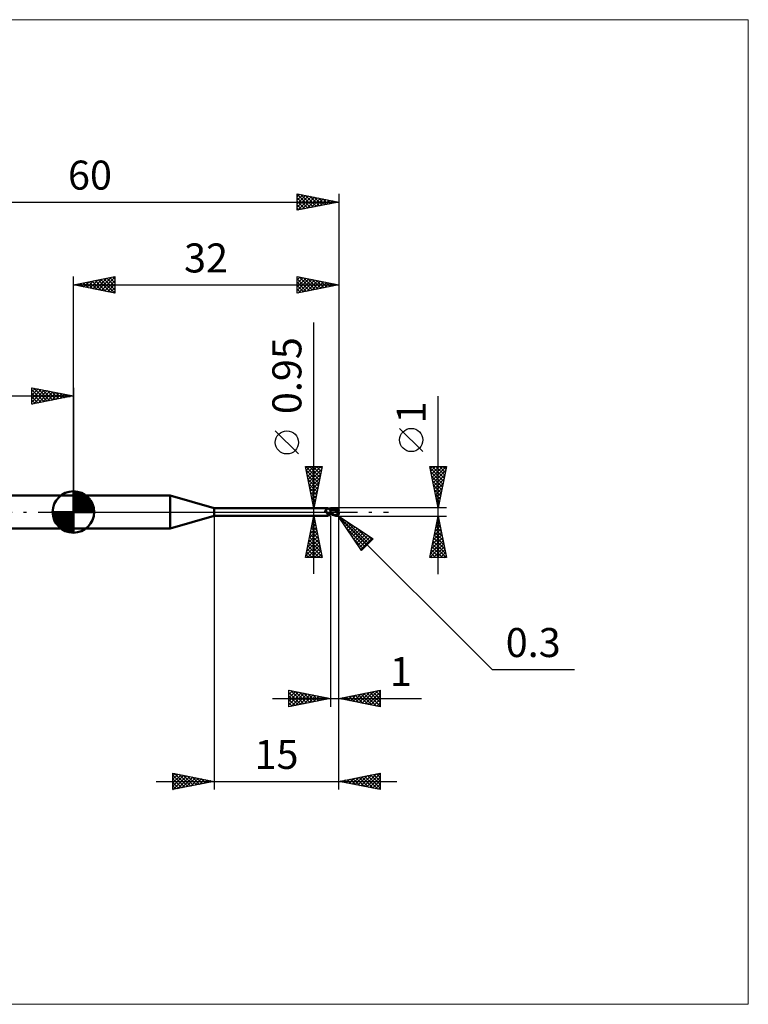
# Model space of a CAD drawing. Units: millimetres. Extents: x -66 to 81, y -59 to 59.
# Drawn here: x -6 to 81, y -59 to 59 of the extents above; entities that cross this region are included whole.
import ezdxf
from ezdxf.enums import TextEntityAlignment as Align

# ---------------------------------------------------------------- set-up
doc = ezdxf.new("R2010")
doc.units = ezdxf.units.MM
doc.header["$LTSCALE"] = 7
doc.linetypes.add('LONGDASH_DASH', pattern=[0.85, 0.4, -0.2, 0.05, -0.2])
for name, color, linetype in [('1', 4, 'CONTINUOUS'), ('2', 7, 'CONTINUOUS'), ('4', 2, 'LONGDASH_DASH'), ('CUT', 1, 'CONTINUOUS'), ('INFTOTAL', 9, 'CONTINUOUS'), ('NOCUT', 7, 'CONTINUOUS'), ('SK1', 4, 'CONTINUOUS'), ('SK2', 7, 'CONTINUOUS'), ('SK4', 2, 'LONGDASH_DASH')]:
    doc.layers.add(name, color=color, linetype=linetype)
doc.styles.get("Standard").update_dxf_attribs({"font": 'Monospac821 BT'})

msp = doc.modelspace()

# ---------------------------------------------------------------- linework, layer by layer
at = {"layer": '1', "color": 4, "linetype": 'CONTINUOUS', "lineweight": 50}
for p, q in [((0, 2), (11.68, 2)), ((0, -2), (0, 2)), ((17, 0.47), (11.68, 2)), ((11.68, -2), (11.68, 2)), ((17, 0.47), (30.67, 0.47)), ((17, -0.47), (17, 0.47)), ((30.35, 0.17), (30.36, 0.17)), ((30.35, 0.16), (30.35, 0.17)), ((30.35, 0.16), (30.35, 0.16)), ((30.35, 0.16), (30.35, 0.16)), ((30.35, 0.15), (30.35, 0.16)), ((30.35, 0.15), (30.35, 0.15)), ((30.35, 0.15), (30.35, 0.15)), ((30.35, 0.14), (30.35, 0.15)), ((30.35, 0.13), (30.35, 0.14)), ((30.35, 0.14), (30.35, 0.14)), ((30.35, 0.13), (30.35, 0.13)), ((30.35, 0.13), (30.35, 0.13)), ((30.35, 0.12), (30.35, 0.13)), ((30.35, 0.12), (30.35, 0.12)), ((30.35, 0.11), (30.35, 0.12)), ((30.35, 0.11), (30.35, 0.11)), ((30.35, 0.1), (30.35, 0.11)), ((30.36, 0.1), (30.35, 0.1)), ((30.36, 0.18), (30.37, 0.18)), ((30.36, 0.18), (30.36, 0.18)), ((30.36, 0.17), (30.36, 0.18)), ((30.36, 0.17), (30.36, 0.17)), ((30.36, 0.09), (30.36, 0.1)), ((30.36, 0.09), (30.36, 0.09)), ((30.37, 0.08), (30.36, 0.09)), ((30.37, 0.18), (30.38, 0.19)), ((30.37, 0.18), (30.37, 0.18)), ((30.37, 0.18), (30.37, 0.18)), ((30.37, 0.07), (30.37, 0.08)), ((30.38, 0.06), (30.37, 0.07)), ((30.38, 0.19), (30.39, 0.19)), ((30.38, 0.19), (30.38, 0.19)), ((30.39, 0.05), (30.38, 0.06)), ((30.39, 0.19), (30.41, 0.2)), ((30.39, 0.05), (30.39, 0.05)), ((30.4, 0.04), (30.39, 0.05)), ((30.41, 0.03), (30.4, 0.04)), ((30.41, 0.2), (30.43, 0.21)), ((30.42, 0.02), (30.41, 0.03)), ((30.42, 0.02), (30.42, 0.02)), ((30.42, 0.01), (30.42, 0.02)), ((30.42, 0.01), (30.42, 0.02)), ((30.42, 0.01), (30.42, 0.01)), ((30.43, 0.01), (30.42, 0.01)), ((30.43, 0), (30.42, 0.01)), ((30.43, 0.21), (30.45, 0.22)), ((30.43, 0.01), (30.43, 0.01)), ((30.43, 0), (30.43, 0.01)), ((30.43, 0), (30.43, 0)), ((30.44, 0), (30.43, 0)), ((30.46, -0.02), (30.43, 0)), ((30.45, 0.22), (30.47, 0.23)), ((30.47, 0.23), (30.49, 0.24)), ((30.49, 0.24), (30.51, 0.25)), ((30.51, 0.25), (30.52, 0.26)), ((30.52, 0.26), (30.54, 0.28)), ((30.54, 0.28), (30.56, 0.29)), ((30.56, 0.29), (30.57, 0.3)), ((30.57, 0.3), (30.59, 0.32)), ((30.59, 0.32), (30.6, 0.33)), ((30.6, 0.33), (30.62, 0.35)), ((30.62, 0.35), (30.63, 0.36)), ((30.63, 0.36), (30.64, 0.37)), ((30.64, 0.37), (30.65, 0.39)), ((30.65, 0.39), (30.66, 0.4)), ((30.66, 0.41), (30.67, 0.42)), ((30.66, 0.4), (30.66, 0.41)), ((30.68, 0.47), (30.67, 0.47)), ((30.67, 0.47), (30.67, 0.47)), ((30.67, 0.42), (30.68, 0.43)), ((30.68, 0.46), (30.68, 0.47)), ((30.68, 0.47), (30.68, 0.47)), ((30.7, 0.45), (30.68, 0.47)), ((30.68, 0.47), (30.68, 0.47)), ((30.68, 0.47), (30.68, 0.47)), ((30.68, 0.47), (30.68, 0.47)), ((30.68, 0.47), (30.68, 0.47)), ((30.68, 0.45), (30.68, 0.46)), ((30.68, 0.46), (30.68, 0.46)), ((30.68, 0.44), (30.68, 0.45)), ((30.68, 0.43), (30.68, 0.44)), ((30.72, 0.43), (30.7, 0.45)), ((30.74, 0.41), (30.72, 0.43)), ((30.76, 0.39), (30.74, 0.41)), ((30.78, 0.37), (30.76, 0.39)), ((30.78, 0.37), (30.78, 0.37)), ((30.81, 0.35), (30.78, 0.37)), ((30.83, 0.34), (30.81, 0.35)), ((30.86, 0.32), (30.83, 0.34)), ((30.89, 0.31), (30.86, 0.32)), ((30.91, 0.29), (30.89, 0.31)), ((30.94, 0.28), (30.91, 0.29)), ((30.97, 0.28), (30.94, 0.28)), ((31, 0.27), (30.97, 0.28)), ((31, -0.27), (31, 0.27)), ((31, 0.26), (31, 0.26)), ((31, 0.26), (31, 0.26)), ((31, 0.26), (31, 0.26)), ((31, 0.26), (31, 0.26)), ((31.01, 0.26), (31, 0.26)), ((31.01, 0.26), (31, 0.26)), ((31, 0.26), (31, 0.26)), ((31, 0.26), (31, 0.26)), ((31, 0.26), (31, 0.26)), ((31, 0.26), (31, 0.26)), ((31, 0.21), (31.01, 0.22)), ((31, 0.21), (31.01, 0.22)), ((31, 0.19), (31, 0.21)), ((31, 0.19), (31, 0.21)), ((31, 0.17), (31, 0.19)), ((31, 0.17), (31, 0.19)), ((31, 0.16), (31, 0.17)), ((31, 0.16), (31, 0.17)), ((31, 0.14), (31, 0.16)), ((31, 0.14), (31, 0.16)), ((31, 0.12), (31, 0.14)), ((31, 0.12), (31, 0.14)), ((31, 0.1), (31, 0.12)), ((31, 0.1), (31, 0.12)), ((31, 0.07), (31, 0.1)), ((31, 0.07), (31, 0.1)), ((31, 0.05), (31, 0.07)), ((31, 0.05), (31, 0.07)), ((31, 0.03), (31, 0.05)), ((31, 0.03), (31, 0.05)), ((31, 0), (31, 0.03)), ((31, 0), (31, 0.03)), ((31, -0.01), (31, 0)), ((31, -0.01), (31, 0)), ((31.01, 0.26), (31.01, 0.26)), ((31.02, 0.26), (31.01, 0.26)), ((31.02, 0.26), (31.01, 0.26)), ((31.01, 0.26), (31.01, 0.26)), ((31.01, 0.26), (31.01, 0.26)), ((31.01, 0.26), (31.01, 0.26)), ((31.01, 0.26), (31.01, 0.26)), ((31.01, 0.26), (31.01, 0.26)), ((31.01, 0.25), (31.01, 0.26)), ((31.01, 0.25), (31.01, 0.26)), ((31.01, 0.26), (31.01, 0.26)), ((31.01, 0.26), (31.01, 0.26)), ((31.01, 0.26), (31.01, 0.26)), ((31.01, 0.26), (31.01, 0.26)), ((31.01, 0.26), (31.01, 0.26)), ((31.01, 0.26), (31.01, 0.26)), ((31.01, 0.25), (31.01, 0.25)), ((31.01, 0.25), (31.01, 0.25)), ((31.01, 0.24), (31.01, 0.25)), ((31.01, 0.24), (31.01, 0.25)), ((31.01, 0.23), (31.01, 0.24)), ((31.01, 0.23), (31.01, 0.24)), ((31.01, 0.22), (31.01, 0.23)), ((31.01, 0.22), (31.01, 0.23)), ((31.03, 0.26), (31.02, 0.26)), ((31.08, 0.26), (31.02, 0.26)), ((31.03, 0.26), (31.03, 0.26)), ((31.04, 0.26), (31.03, 0.26)), ((31.05, 0.26), (31.04, 0.26)), ((31.06, 0.26), (31.05, 0.26)), ((31.2, 0.25), (31.06, 0.26)), ((31.14, 0.26), (31.08, 0.26)), ((31.12, 0.26), (31.19, 0.3)), ((31.16, 0.26), (31.14, 0.26)), ((31.22, 0.26), (31.16, 0.26)), ((31.19, 0.3), (31.27, 0.33)), ((31.35, 0.23), (31.2, 0.25)), ((31.28, 0.26), (31.22, 0.26)), ((31.24, 0.26), (31.32, 0.29)), ((31.27, 0.33), (31.34, 0.36)), ((31.29, 0.26), (31.28, 0.26)), ((31.36, 0.26), (31.29, 0.26)), ((31.32, 0.29), (31.4, 0.32)), ((31.34, 0.36), (31.41, 0.39)), ((31.47, 0.21), (31.35, 0.23)), ((31.42, 0.26), (31.36, 0.26)), ((31.4, 0.32), (31.48, 0.34)), ((31.41, 0.39), (31.48, 0.41)), ((31.48, 0.26), (31.42, 0.26)), ((31.59, 0.18), (31.47, 0.21)), ((31.48, 0.41), (31.55, 0.44)), ((31.48, 0.34), (31.55, 0.36)), ((31.54, 0.26), (31.48, 0.26)), ((31.61, 0.26), (31.54, 0.26)), ((31.55, 0.44), (31.62, 0.45)), ((31.55, 0.36), (31.63, 0.38)), ((31.75, 0.14), (31.59, 0.18)), ((31.67, 0.25), (31.61, 0.26)), ((31.62, 0.45), (31.7, 0.47)), ((31.63, 0.38), (31.71, 0.39)), ((31.73, 0.25), (31.67, 0.25)), ((31.7, 0.47), (31.73, 0.48)), ((31.71, 0.39), (31.79, 0.4)), ((31.73, 0.48), (31.75, 0.48)), ((31.79, 0.24), (31.73, 0.25)), ((31.78, 0.47), (31.75, 0.48)), ((31.94, 0.1), (31.75, 0.14)), ((31.78, 0.43), (31.77, 0.44)), ((31.89, 0.21), (31.77, 0.44)), ((31.77, 0.44), (31.79, 0.44)), ((31.81, 0.47), (31.78, 0.47)), ((31.78, 0.43), (31.78, 0.43)), ((31.78, 0.42), (31.78, 0.43)), ((31.78, 0.42), (31.78, 0.42)), ((31.79, 0.41), (31.78, 0.42)), ((31.78, 0.22), (31.79, 0.23)), ((31.78, 0.22), (31.78, 0.22)), ((31.78, 0.21), (31.78, 0.22)), ((31.81, 0.21), (31.78, 0.21)), ((31.78, 0.21), (31.78, 0.21)), ((31.79, 0.44), (31.81, 0.44)), ((31.79, 0.41), (31.79, 0.41)), ((31.79, 0.4), (31.79, 0.41)), ((31.79, 0.39), (31.79, 0.4)), ((31.8, 0.38), (31.79, 0.39)), ((31.79, 0.24), (31.79, 0.24)), ((31.79, 0.24), (31.79, 0.24)), ((31.79, 0.24), (31.79, 0.24)), ((31.79, 0.24), (31.79, 0.24)), ((31.79, 0.24), (31.79, 0.24)), ((31.79, 0.24), (31.79, 0.24)), ((31.79, 0.24), (31.8, 0.24)), ((31.79, 0.23), (31.79, 0.24)), ((31.79, 0.23), (31.79, 0.23)), ((31.79, 0.23), (31.79, 0.23)), ((31.8, 0.37), (31.8, 0.38)), ((31.8, 0.36), (31.8, 0.37)), ((31.81, 0.35), (31.8, 0.36)), ((31.8, 0.24), (31.8, 0.24)), ((31.8, 0.24), (31.81, 0.24)), ((31.83, 0.46), (31.81, 0.47)), ((31.81, 0.44), (31.82, 0.44)), ((31.81, 0.34), (31.81, 0.35)), ((31.81, 0.33), (31.81, 0.34)), ((31.82, 0.32), (31.81, 0.33)), ((31.81, 0.24), (31.81, 0.25)), ((31.81, 0.25), (31.82, 0.25)), ((31.81, 0.24), (31.81, 0.24)), ((31.83, 0.21), (31.81, 0.21)), ((31.84, 0.44), (31.82, 0.44)), ((31.82, 0.31), (31.82, 0.32)), ((31.82, 0.32), (31.82, 0.32)), ((31.82, 0.3), (31.82, 0.31)), ((31.82, 0.29), (31.82, 0.3)), ((31.82, 0.28), (31.82, 0.29)), ((31.82, 0.29), (31.82, 0.29)), ((31.82, 0.27), (31.82, 0.28)), ((31.82, 0.26), (31.82, 0.27)), ((31.82, 0.27), (31.82, 0.27)), ((31.82, 0.25), (31.82, 0.26)), ((31.82, 0.26), (31.82, 0.26)), ((31.86, 0.45), (31.83, 0.46)), ((31.86, 0.21), (31.83, 0.21)), ((31.85, 0.44), (31.84, 0.44)), ((31.87, 0.44), (31.85, 0.44)), ((31.88, 0.44), (31.86, 0.45)), ((31.89, 0.21), (31.86, 0.21)), ((31.88, 0.44), (31.87, 0.44)), ((31.89, 0.43), (31.88, 0.44)), ((31.9, 0.42), (31.89, 0.43)), ((31.91, 0.21), (31.89, 0.21)), ((31.91, 0.41), (31.9, 0.42)), ((31.92, 0.4), (31.91, 0.41)), ((31.94, 0.21), (31.91, 0.21)), ((31.93, 0.39), (31.92, 0.4)), ((31.94, 0.38), (31.93, 0.39)), ((31.93, 0.05), (31.94, 0.06)), ((31.93, 0.03), (31.93, 0.05)), ((31.93, 0.01), (31.93, 0.03)), ((31.93, -0.01), (31.93, 0.01)), ((31.95, 0.37), (31.94, 0.38)), ((31.97, 0.21), (31.94, 0.21)), ((31.94, 0.11), (31.95, 0.12)), ((31.94, 0.1), (31.94, 0.11)), ((31.94, 0.08), (31.94, 0.1)), ((31.94, 0.06), (31.94, 0.08)), ((31.96, 0.35), (31.95, 0.37)), ((31.95, 0.15), (31.96, 0.16)), ((31.95, 0.14), (31.95, 0.15)), ((31.95, 0.13), (31.95, 0.14)), ((31.95, 0.12), (31.95, 0.13)), ((31.96, 0.34), (31.96, 0.35)), ((31.97, 0.33), (31.96, 0.34)), ((31.96, 0.19), (31.97, 0.2)), ((31.96, 0.18), (31.96, 0.19)), ((31.96, 0.17), (31.96, 0.18)), ((31.96, 0.16), (31.96, 0.17)), ((31.98, 0.32), (31.97, 0.33)), ((31.99, 0.14), (31.97, 0.21)), ((31.97, 0.2), (31.97, 0.21)), ((31.98, 0.3), (31.98, 0.32)), ((31.99, 0.29), (31.98, 0.3)), ((31.99, 0.27), (31.99, 0.29)), ((31.99, 0.26), (31.99, 0.27)), ((32, 0.25), (31.99, 0.26)), ((32, 0.23), (32, 0.25)), ((32, 0.22), (32, 0.23)), ((32, 0.2), (32, 0.22)), ((32, 0.18), (32, 0.2)), ((32, 0.17), (32, 0.18)), ((11.68, -2), (17, -0.47)), ((17, -0.47), (30.67, -0.47)), ((30.44, -0.01), (30.44, 0)), ((30.45, -0.01), (30.44, -0.01)), ((30.48, -0.04), (30.46, -0.02)), ((30.51, -0.06), (30.48, -0.04)), ((30.53, -0.08), (30.51, -0.06)), ((30.56, -0.1), (30.53, -0.08)), ((30.58, -0.11), (30.56, -0.1)), ((30.61, -0.13), (30.58, -0.11)), ((30.58, -0.41), (30.59, -0.4)), ((30.58, -0.41), (30.58, -0.41)), ((30.58, -0.42), (30.58, -0.41)), ((30.58, -0.43), (30.58, -0.42)), ((30.58, -0.42), (30.58, -0.42)), ((30.58, -0.43), (30.58, -0.43)), ((30.58, -0.44), (30.58, -0.43)), ((30.59, -0.44), (30.58, -0.44)), ((30.59, -0.4), (30.6, -0.39)), ((30.59, -0.4), (30.59, -0.4)), ((30.59, -0.45), (30.59, -0.44)), ((30.6, -0.45), (30.59, -0.45)), ((30.6, -0.38), (30.61, -0.38)), ((30.6, -0.39), (30.6, -0.38)), ((30.6, -0.45), (30.6, -0.45)), ((30.61, -0.46), (30.6, -0.45)), ((30.64, -0.14), (30.61, -0.13)), ((30.61, -0.37), (30.62, -0.36)), ((30.61, -0.38), (30.61, -0.37)), ((30.62, -0.46), (30.61, -0.46)), ((30.62, -0.36), (30.63, -0.36)), ((30.63, -0.46), (30.62, -0.46)), ((30.63, -0.36), (30.64, -0.35)), ((30.64, -0.46), (30.63, -0.46)), ((30.67, -0.15), (30.64, -0.14)), ((30.64, -0.35), (30.65, -0.34)), ((30.65, -0.47), (30.64, -0.46)), ((30.65, -0.34), (30.66, -0.33)), ((30.65, -0.34), (30.65, -0.34)), ((30.65, -0.47), (30.65, -0.47)), ((30.66, -0.47), (30.65, -0.47)), ((30.66, -0.33), (30.68, -0.32)), ((30.66, -0.47), (30.66, -0.47)), ((30.67, -0.47), (30.66, -0.47)), ((30.7, -0.17), (30.67, -0.15)), ((30.67, -0.47), (30.67, -0.47)), ((30.67, -0.47), (30.67, -0.47)), ((30.67, -0.47), (30.68, -0.47)), ((30.68, -0.32), (30.69, -0.32)), ((30.68, -0.47), (30.7, -0.45)), ((30.68, -0.47), (30.68, -0.47)), ((30.68, -0.47), (30.68, -0.47)), ((30.68, -0.47), (30.68, -0.47)), ((30.68, -0.47), (30.68, -0.47)), ((30.69, -0.16), (30.69, -0.16)), ((30.7, -0.16), (30.69, -0.16)), ((30.69, -0.32), (30.7, -0.31)), ((30.7, -0.16), (30.7, -0.16)), ((30.7, -0.16), (30.7, -0.16)), ((30.7, -0.17), (30.7, -0.16)), ((30.7, -0.17), (30.7, -0.17)), ((30.7, -0.17), (30.7, -0.17)), ((30.71, -0.17), (30.7, -0.17)), ((30.7, -0.31), (30.71, -0.3)), ((30.7, -0.45), (30.72, -0.43)), ((30.71, -0.17), (30.71, -0.17)), ((30.71, -0.17), (30.71, -0.17)), ((30.71, -0.17), (30.71, -0.17)), ((30.71, -0.17), (30.71, -0.17)), ((30.73, -0.17), (30.71, -0.17)), ((30.71, -0.3), (30.72, -0.29)), ((30.72, -0.29), (30.73, -0.29)), ((30.72, -0.43), (30.74, -0.41)), ((30.74, -0.18), (30.73, -0.17)), ((30.73, -0.29), (30.75, -0.28)), ((30.75, -0.18), (30.74, -0.18)), ((30.74, -0.41), (30.76, -0.39)), ((30.76, -0.18), (30.75, -0.18)), ((30.75, -0.28), (30.76, -0.27)), ((30.78, -0.18), (30.76, -0.18)), ((30.76, -0.27), (30.77, -0.27)), ((30.76, -0.39), (30.78, -0.37)), ((30.77, -0.27), (30.79, -0.26)), ((30.79, -0.18), (30.78, -0.18)), ((30.78, -0.37), (30.81, -0.35)), ((30.78, -0.37), (30.78, -0.37)), ((30.8, -0.18), (30.79, -0.18)), ((30.79, -0.26), (30.8, -0.25)), ((30.8, -0.18), (30.82, -0.18)), ((30.8, -0.25), (30.83, -0.24)), ((30.81, -0.35), (30.83, -0.34)), ((30.82, -0.18), (30.83, -0.18)), ((30.83, -0.18), (30.84, -0.18)), ((30.83, -0.24), (30.86, -0.23)), ((30.83, -0.34), (30.86, -0.32)), ((30.84, -0.18), (30.85, -0.18)), ((30.85, -0.18), (30.86, -0.17)), ((30.86, -0.17), (30.88, -0.17)), ((30.86, -0.23), (30.88, -0.22)), ((30.86, -0.32), (30.89, -0.31)), ((30.88, -0.17), (30.89, -0.17)), ((30.88, -0.22), (30.91, -0.21)), ((30.89, -0.17), (30.9, -0.17)), ((30.89, -0.31), (30.91, -0.29)), ((30.9, -0.17), (30.91, -0.16)), ((30.91, -0.16), (30.92, -0.15)), ((30.91, -0.16), (30.91, -0.16)), ((30.91, -0.21), (30.94, -0.21)), ((30.91, -0.29), (30.94, -0.28)), ((30.92, -0.15), (30.93, -0.15)), ((30.93, -0.15), (30.94, -0.14)), ((30.94, -0.14), (30.95, -0.13)), ((30.94, -0.14), (30.94, -0.14)), ((30.94, -0.21), (30.97, -0.2)), ((30.94, -0.28), (30.97, -0.28)), ((30.95, -0.13), (30.96, -0.12)), ((30.95, -0.13), (30.95, -0.13)), ((30.96, -0.12), (30.97, -0.11)), ((30.97, -0.1), (30.98, -0.09)), ((30.97, -0.11), (30.97, -0.1)), ((30.97, -0.2), (31, -0.19)), ((30.97, -0.28), (31, -0.27)), ((30.98, -0.09), (30.99, -0.08)), ((30.99, -0.06), (31, -0.05)), ((30.99, -0.08), (30.99, -0.06)), ((31, -0.03), (31, -0.01)), ((31, -0.03), (31, -0.01)), ((31, -0.04), (31, -0.03)), ((31, -0.04), (31, -0.03)), ((31, -0.05), (31, -0.04)), ((31, -0.05), (31, -0.04)), ((31, -0.07), (31, -0.05)), ((31, -0.07), (31, -0.05)), ((31, -0.08), (31, -0.07)), ((31, -0.08), (31, -0.07)), ((31, -0.1), (31, -0.08)), ((31, -0.1), (31, -0.08)), ((31.17, -0.2), (31, -0.11)), ((31.06, -0.24), (31, -0.2)), ((31, -0.23), (31, -0.23)), ((31, -0.23), (31, -0.23)), ((31, -0.23), (31, -0.23)), ((31.01, -0.24), (31, -0.23)), ((31, -0.23), (31, -0.23)), ((31, -0.26), (31, -0.26)), ((31, -0.26), (31, -0.26)), ((31, -0.26), (31, -0.26)), ((31, -0.26), (31, -0.26)), ((31, -0.26), (31.01, -0.26)), ((31.01, -0.22), (31.01, -0.21)), ((31.01, -0.22), (31.01, -0.21)), ((31.01, -0.21), (31.01, -0.21)), ((31.01, -0.21), (31.01, -0.21)), ((31.01, -0.23), (31.01, -0.22)), ((31.01, -0.23), (31.01, -0.22)), ((31.01, -0.22), (31.01, -0.22)), ((31.01, -0.22), (31.01, -0.22)), ((31.01, -0.24), (31.01, -0.23)), ((31.01, -0.24), (31.01, -0.23)), ((31.01, -0.23), (31.01, -0.23)), ((31.01, -0.23), (31.01, -0.23)), ((31.01, -0.24), (31.01, -0.24)), ((31.02, -0.24), (31.01, -0.24)), ((31.01, -0.25), (31.01, -0.24)), ((31.01, -0.25), (31.01, -0.24)), ((31.01, -0.24), (31.01, -0.24)), ((31.01, -0.24), (31.01, -0.24)), ((31.01, -0.26), (31.01, -0.25)), ((31.01, -0.26), (31.01, -0.25)), ((31.01, -0.25), (31.01, -0.25)), ((31.01, -0.25), (31.01, -0.25)), ((31.01, -0.26), (31.01, -0.26)), ((31.01, -0.26), (31.01, -0.26)), ((31.01, -0.26), (31.02, -0.26)), ((31.01, -0.26), (31.01, -0.26)), ((31.01, -0.26), (31.01, -0.26)), ((31.01, -0.26), (31.01, -0.26)), ((31.01, -0.26), (31.01, -0.26)), ((31.01, -0.26), (31.01, -0.26)), ((31.01, -0.26), (31.01, -0.26)), ((31.01, -0.26), (31.01, -0.26)), ((31.01, -0.26), (31.01, -0.26)), ((31.03, -0.24), (31.02, -0.24)), ((31.02, -0.26), (31.03, -0.26)), ((31.04, -0.24), (31.03, -0.24)), ((31.03, -0.26), (31.06, -0.26)), ((31.05, -0.24), (31.04, -0.24)), ((31.07, -0.24), (31.05, -0.24)), ((31.13, -0.27), (31.06, -0.24)), ((31.06, -0.26), (31.09, -0.26)), ((31.08, -0.24), (31.07, -0.24)), ((31.09, -0.26), (31.12, -0.26)), ((31.19, -0.3), (31.13, -0.27)), ((31.33, -0.28), (31.17, -0.2)), ((31.26, -0.33), (31.19, -0.3)), ((31.32, -0.35), (31.26, -0.33)), ((31.38, -0.38), (31.32, -0.35)), ((31.45, -0.34), (31.33, -0.28)), ((31.44, -0.4), (31.38, -0.38)), ((31.51, -0.42), (31.44, -0.4)), ((31.53, -0.37), (31.45, -0.34)), ((31.57, -0.44), (31.51, -0.42)), ((31.59, -0.39), (31.53, -0.37)), ((31.63, -0.46), (31.57, -0.44)), ((31.64, -0.41), (31.59, -0.39)), ((31.7, -0.47), (31.63, -0.46)), ((31.7, -0.43), (31.64, -0.41)), ((31.71, -0.43), (31.7, -0.43)), ((31.7, -0.47), (31.7, -0.43)), ((31.72, -0.47), (31.7, -0.47)), ((31.72, -0.43), (31.71, -0.43)), ((31.73, -0.43), (31.72, -0.43)), ((31.73, -0.48), (31.72, -0.47)), ((31.74, -0.43), (31.73, -0.43)), ((31.75, -0.48), (31.73, -0.48)), ((31.74, -0.43), (31.75, -0.43)), ((31.75, -0.43), (31.76, -0.43)), ((31.75, -0.48), (31.77, -0.48)), ((31.76, -0.43), (31.77, -0.43)), ((31.77, -0.43), (31.78, -0.43)), ((31.77, -0.48), (31.79, -0.47)), ((31.78, -0.43), (31.79, -0.42)), ((31.79, -0.42), (31.8, -0.42)), ((31.79, -0.47), (31.8, -0.47)), ((31.8, -0.42), (31.81, -0.41)), ((31.8, -0.47), (31.82, -0.47)), ((31.81, -0.41), (31.82, -0.41)), ((31.82, -0.41), (31.83, -0.4)), ((31.82, -0.47), (31.83, -0.46)), ((31.83, -0.4), (31.84, -0.4)), ((31.83, -0.46), (31.85, -0.45)), ((31.84, -0.39), (31.85, -0.38)), ((31.84, -0.4), (31.84, -0.39)), ((31.85, -0.38), (31.86, -0.37)), ((31.85, -0.45), (31.87, -0.45)), ((31.86, -0.37), (31.87, -0.37)), ((31.87, -0.36), (31.88, -0.35)), ((31.87, -0.37), (31.87, -0.36)), ((31.87, -0.45), (31.88, -0.44)), ((31.88, -0.35), (31.89, -0.34)), ((31.88, -0.44), (31.89, -0.43)), ((31.89, -0.34), (31.9, -0.33)), ((31.89, -0.43), (31.9, -0.42)), ((31.9, -0.31), (31.91, -0.3)), ((31.9, -0.33), (31.9, -0.31)), ((31.9, -0.42), (31.91, -0.41)), ((31.91, -0.3), (31.92, -0.29)), ((31.91, -0.41), (31.92, -0.4)), ((31.92, -0.03), (31.93, -0.01)), ((31.92, -0.05), (31.92, -0.03)), ((31.92, -0.07), (31.92, -0.05)), ((31.92, -0.09), (31.92, -0.07)), ((31.92, -0.11), (31.92, -0.09)), ((31.92, -0.13), (31.92, -0.11)), ((31.92, -0.15), (31.92, -0.13)), ((31.92, -0.17), (31.92, -0.15)), ((31.92, -0.19), (31.92, -0.17)), ((31.92, -0.21), (31.92, -0.19)), ((31.92, -0.23), (31.92, -0.21)), ((31.92, -0.25), (31.92, -0.23)), ((31.93, -0.27), (31.92, -0.25)), ((31.92, -0.28), (31.93, -0.27)), ((31.92, -0.29), (31.92, -0.28)), ((31.92, -0.4), (31.93, -0.39)), ((31.93, -0.27), (31.93, -0.27)), ((31.93, -0.27), (31.93, -0.27)), ((31.93, -0.28), (31.93, -0.27)), ((31.94, -0.28), (31.93, -0.28)), ((31.93, -0.39), (31.94, -0.38)), ((31.94, -0.28), (31.94, -0.28)), ((31.94, -0.28), (31.94, -0.28)), ((31.94, -0.29), (31.94, -0.28)), ((31.94, -0.29), (31.94, -0.29)), ((31.95, -0.29), (31.94, -0.29)), ((31.94, -0.38), (31.95, -0.36)), ((31.95, -0.29), (31.95, -0.29)), ((31.95, -0.29), (31.95, -0.29)), ((31.95, -0.29), (31.95, -0.29)), ((31.96, -0.29), (31.95, -0.29)), ((31.95, -0.36), (31.96, -0.35)), ((31.96, -0.29), (31.96, -0.29)), ((31.96, -0.29), (31.96, -0.29)), ((31.96, -0.29), (31.96, -0.29)), ((31.96, -0.29), (31.97, -0.29)), ((31.96, -0.35), (31.97, -0.34)), ((31.97, -0.29), (31.98, -0.28)), ((31.97, -0.29), (31.97, -0.29)), ((31.97, -0.29), (31.97, -0.29)), ((31.97, -0.29), (31.97, -0.29)), ((31.97, -0.29), (31.97, -0.29)), ((31.97, -0.32), (31.98, -0.31)), ((31.97, -0.34), (31.97, -0.32)), ((31.98, -0.28), (31.98, -0.27)), ((31.98, -0.27), (31.99, -0.27)), ((31.98, -0.28), (31.98, -0.28)), ((31.98, -0.28), (31.98, -0.28)), ((31.98, -0.3), (31.99, -0.28)), ((31.98, -0.31), (31.98, -0.3)), ((31.99, -0.25), (31.99, -0.24)), ((31.99, -0.24), (32, -0.24)), ((31.99, -0.26), (31.99, -0.25)), ((31.99, -0.27), (32, -0.25)), ((31.99, -0.27), (31.99, -0.26)), ((31.99, -0.26), (31.99, -0.26)), ((31.99, -0.27), (31.99, -0.27)), ((31.99, -0.28), (31.99, -0.27)), ((32, -0.2), (32, -0.17)), ((32, -0.2), (32, -0.19)), ((32, -0.21), (32, -0.2)), ((32, -0.2), (32, -0.2)), ((32, -0.22), (32, -0.21)), ((32, -0.23), (32, -0.22)), ((32, -0.24), (32, -0.22)), ((32, -0.24), (32, -0.23)), ((32, -0.23), (32, -0.23)), ((32, -0.25), (32, -0.24)), ((0, -2), (11.68, -2))]:
    msp.add_line(p, q, dxfattribs=at)
msp.add_arc((31.7, -0.2), 0.3, 355.9494, 0, dxfattribs=at)
for centre, major_axis, ratio, start_param, end_param in [((30.81, 0.3), (-0.441, 0.268), 0.763527, 0.945403, 2.299894), ((32.02, 0), (0, 0.18), 0.324922, 0.660042, 2.753793), ((32, 0), (-0.354, 0), 0.508406, 4.71298, 4.778487), ((32.02, 0), (0, 0.18), 0.324922, 0.387799, 0.659965), ((30.78, 0.25), (-0.463, 0.282), 0.763527, 1.303431, 1.838611), ((31.03, -0.67), (0.465, 0.283), 0.763527, 1.193598, 2.00213)]:
    msp.add_ellipse(centre, major_axis=major_axis, ratio=ratio, start_param=start_param, end_param=end_param, dxfattribs=at)
at = {"layer": '2', "color": 7, "linetype": 'CONTINUOUS', "lineweight": 25}
for p, q in [((0, 2), (0, 28.4)), ((0, 27.4), (5, 28.4)), ((0, 27.4), (32, 27.4)), ((5, 26.4), (0, 27.4)), ((0.15, 27.43), (0.22, 27.36)), ((0.21, 27.36), (0.31, 27.46)), ((0.5, 27.5), (0.75, 27.25)), ((0.56, 27.29), (0.84, 27.57)), ((0.85, 27.57), (1.28, 27.14)), ((0.91, 27.22), (1.37, 27.67)), ((1.21, 27.64), (1.81, 27.04)), ((1.27, 27.15), (1.9, 27.78)), ((1.56, 27.71), (2.34, 26.93)), ((1.62, 27.08), (2.43, 27.89)), ((1.92, 27.78), (2.87, 26.83)), ((1.97, 27.01), (2.96, 27.99)), ((2.27, 27.85), (3.4, 26.72)), ((2.33, 26.93), (3.49, 28.1)), ((2.62, 27.92), (3.93, 26.61)), ((2.68, 26.86), (4.02, 28.2)), ((2.98, 28), (4.46, 26.51)), ((3.03, 26.79), (4.55, 28.31)), ((3.33, 28.07), (4.99, 26.4)), ((3.39, 26.72), (5, 28.33)), ((3.68, 28.14), (5, 26.82)), ((3.74, 26.65), (5, 27.91)), ((4.04, 28.21), (5, 27.24)), ((4.1, 26.58), (5, 27.49)), ((4.39, 28.28), (5, 27.67)), ((4.74, 28.35), (5, 28.09)), ((5, 28.4), (5, 26.4)), ((27, 26.4), (27, 28.4)), ((27, 28.4), (32, 27.4)), ((27, 28), (27.33, 28.33)), ((27, 27.57), (27.69, 28.26)), ((27, 27.15), (28.04, 28.19)), ((27, 28.15), (28.46, 26.69)), ((27, 26.73), (28.39, 28.12)), ((27, 27.73), (28.11, 26.62)), ((32, 27.4), (27, 26.4)), ((27.12, 26.42), (28.75, 28.05)), ((27.22, 28.36), (28.82, 26.76)), ((27.65, 26.53), (29.1, 27.98)), ((27.75, 28.25), (29.17, 26.83)), ((28.18, 26.64), (29.46, 27.91)), ((28.28, 28.14), (29.52, 26.9)), ((28.71, 26.74), (29.81, 27.84)), ((28.81, 28.04), (29.88, 26.98)), ((29.24, 26.85), (30.16, 27.77)), ((29.34, 27.93), (30.23, 27.05)), ((29.77, 26.95), (30.52, 27.7)), ((29.87, 27.83), (30.58, 27.12)), ((30.3, 27.06), (30.87, 27.63)), ((30.41, 27.72), (30.94, 27.19)), ((30.83, 27.17), (31.22, 27.56)), ((30.94, 27.61), (31.29, 27.26)), ((31.37, 27.27), (31.58, 27.48)), ((31.47, 27.51), (31.64, 27.33)), ((31.9, 27.38), (31.93, 27.41)), ((32, 28.4), (32, 0.2)), ((32, 27.4), (32, 27.4)), ((4.45, 26.51), (5, 27.06)), ((4.8, 26.44), (5, 26.64)), ((27, 27.31), (27.75, 26.55)), ((27, 26.88), (27.4, 26.48)), ((27, 26.46), (27.05, 26.41)), ((29, -7.47), (29, 22.87)), ((44, -7.5), (44, 13.97)), ((27.15, 7), (24.35, 9.8)), ((42.15, 7.29), (39.35, 10.09)), ((29, 0.47), (28, 5.47)), ((28, 5.47), (30, 5.47)), ((28.02, 5.36), (28.14, 5.47)), ((28.04, 5.47), (29.67, 3.84)), ((28.09, 5), (28.57, 5.47)), ((28.1, 5), (29.6, 3.49)), ((28.17, 4.65), (28.99, 5.47)), ((28.24, 4.3), (29.42, 5.47)), ((28.31, 3.94), (29.84, 5.47)), ((28.38, 3.59), (29.93, 5.14)), ((28.47, 5.47), (29.74, 4.2)), ((28.89, 5.47), (29.82, 4.55)), ((30, 5.47), (29, 0.47)), ((29.31, 5.47), (29.89, 4.9)), ((29.74, 5.47), (29.96, 5.26)), ((44, 0.5), (43, 5.5)), ((43, 5.5), (45, 5.5)), ((43.03, 5.33), (44.64, 3.72)), ((43.04, 5.28), (43.27, 5.5)), ((43.12, 4.92), (43.69, 5.5)), ((43.14, 4.8), (44.57, 3.37)), ((43.19, 4.57), (44.12, 5.5)), ((43.26, 4.22), (44.54, 5.5)), ((43.29, 5.5), (44.72, 4.08)), ((43.33, 3.86), (44.97, 5.5)), ((43.4, 3.51), (44.9, 5.01)), ((43.71, 5.5), (44.79, 4.43)), ((45, 5.5), (44, 0.5)), ((44.14, 5.5), (44.86, 4.78)), ((44.56, 5.5), (44.93, 5.14)), ((44.99, 5.5), (45, 5.49)), ((28.2, 4.47), (29.53, 3.14)), ((28.31, 3.94), (29.46, 2.78)), ((28.45, 3.23), (29.83, 4.61)), ((28.52, 2.88), (29.72, 4.08)), ((43.25, 4.27), (44.5, 3.01)), ((43.35, 3.74), (44.43, 2.66)), ((43.47, 3.15), (44.8, 4.48)), ((43.54, 2.8), (44.69, 3.95)), ((28.41, 3.41), (29.39, 2.43)), ((28.52, 2.88), (29.32, 2.08)), ((28.59, 2.53), (29.62, 3.55)), ((28.66, 2.17), (29.51, 3.02)), ((28.73, 1.82), (29.4, 2.49)), ((43.46, 3.21), (44.36, 2.31)), ((43.56, 2.68), (44.29, 1.95)), ((43.61, 2.45), (44.58, 3.42)), ((43.68, 2.09), (44.48, 2.89)), ((28.63, 2.35), (29.25, 1.72)), ((28.73, 1.82), (29.18, 1.37)), ((28.8, 1.47), (29.3, 1.96)), ((28.84, 1.28), (29.11, 1.01)), ((28.87, 1.11), (29.19, 1.43)), ((43.67, 2.15), (44.22, 1.6)), ((43.75, 1.74), (44.37, 2.36)), ((43.78, 1.62), (44.15, 1.25)), ((43.82, 1.39), (44.27, 1.83)), ((43.89, 1.03), (44.16, 1.3)), ((28, 0.47), (31, 0.47)), ((28.94, 0.76), (29.09, 0.9)), ((28.94, 0.75), (29.04, 0.66)), ((45, 0.5), (31.7, 0.5)), ((43.88, 1.09), (44.08, 0.89)), ((43.96, 0.68), (44.05, 0.77)), ((43.99, 0.56), (44.01, 0.54)), ((17, -0.47), (17, -33.5)), ((31, -0.47), (28, -0.47)), ((28, -5.47), (29, -0.47)), ((28.79, -1.54), (29.14, -1.18)), ((28.89, -1.01), (29.07, -0.83)), ((28.91, -0.91), (29.13, -1.13)), ((28.98, -0.56), (29.02, -0.6)), ((29, -0.47), (30, -5.47)), ((29, -0.48), (29, -0.48)), ((31, -0.5), (31, -23.5)), ((31.91, -0.41), (31.7, -0.2)), ((31.7, -0.5), (45, -0.5)), ((31.91, -0.41), (50.5, -19)), ((31.91, -0.41), (36.15, -3.24)), ((34.74, -4.65), (31.91, -0.41)), ((31.94, -0.46), (31.96, -0.44)), ((32, -23.5), (32, -0.2)), ((32, -33.5), (32, -0.2)), ((32.11, -0.71), (32.21, -0.61)), ((32.12, -0.73), (35.4, -4)), ((32.28, -0.97), (32.47, -0.78)), ((32.45, -1.22), (32.72, -0.95)), ((32.62, -1.48), (32.98, -1.12)), ((32.87, -1.05), (35.61, -3.79)), ((43, -5.5), (44, -0.5)), ((43.85, -1.25), (44.1, -1)), ((43.89, -1.04), (44.16, -1.31)), ((43.96, -0.72), (44.03, -0.65)), ((43.96, -0.69), (44.06, -0.78)), ((44, -0.5), (45, -5.5)), ((28.47, -3.13), (29.35, -2.24)), ((28.58, -2.6), (29.28, -1.89)), ((28.63, -2.33), (29.56, -3.25)), ((28.68, -2.07), (29.21, -1.54)), ((28.7, -1.97), (29.45, -2.72)), ((28.77, -1.62), (29.34, -2.19)), ((28.84, -1.26), (29.24, -1.66)), ((32.79, -1.73), (33.23, -1.29)), ((32.96, -1.99), (33.49, -1.46)), ((32.97, -2), (35.18, -4.21)), ((33.13, -2.24), (33.74, -1.63)), ((33.3, -2.5), (34, -1.8)), ((33.47, -2.75), (34.25, -1.97)), ((33.64, -3.01), (34.51, -2.14)), ((33.81, -3.26), (34.76, -2.31)), ((34.14, -1.9), (35.82, -3.58)), ((43.53, -2.84), (44.31, -2.06)), ((43.64, -2.31), (44.24, -1.71)), ((43.68, -2.1), (44.48, -2.9)), ((43.74, -1.78), (44.17, -1.35)), ((43.75, -1.75), (44.37, -2.37)), ((43.82, -1.39), (44.27, -1.84)), ((28.15, -4.72), (29.57, -3.3)), ((28.26, -4.19), (29.5, -2.95)), ((28.36, -3.66), (29.42, -2.6)), ((28.42, -3.39), (29.87, -4.84)), ((28.49, -3.03), (29.77, -4.31)), ((28.56, -2.68), (29.66, -3.78)), ((33.82, -3.27), (34.97, -4.42)), ((33.98, -3.51), (35.01, -2.48)), ((34.15, -3.77), (35.27, -2.65)), ((34.32, -4.02), (35.52, -2.82)), ((34.49, -4.28), (35.78, -2.99)), ((34.66, -4.53), (36.03, -3.16)), ((36.15, -3.24), (34.74, -4.65)), ((35.42, -2.75), (36.03, -3.36)), ((43.11, -4.96), (44.6, -3.48)), ((43.21, -4.43), (44.52, -3.12)), ((43.32, -3.9), (44.45, -2.77)), ((43.4, -3.52), (44.9, -5.02)), ((43.43, -3.37), (44.38, -2.42)), ((43.47, -3.16), (44.8, -4.49)), ((43.54, -2.81), (44.69, -3.96)), ((43.61, -2.46), (44.59, -3.43)), ((28.04, -5.25), (29.64, -3.66)), ((28.21, -4.45), (29.23, -5.47)), ((28.24, -5.47), (29.71, -4.01)), ((28.28, -4.09), (29.66, -5.47)), ((28.35, -3.74), (29.98, -5.37)), ((28.67, -5.47), (29.78, -4.37)), ((29.09, -5.47), (29.85, -4.72)), ((34.67, -4.54), (34.76, -4.64)), ((43, -5.49), (44.67, -3.83)), ((43.18, -4.58), (44.11, -5.5)), ((43.26, -4.22), (44.53, -5.5)), ((43.33, -3.87), (44.96, -5.5)), ((43.42, -5.5), (44.74, -4.18)), ((43.84, -5.5), (44.81, -4.54)), ((30, -5.47), (28, -5.47)), ((28.06, -5.15), (28.39, -5.47)), ((28.13, -4.8), (28.81, -5.47)), ((29.52, -5.47), (29.92, -5.07)), ((29.94, -5.47), (29.99, -5.43)), ((45, -5.5), (43, -5.5)), ((43.04, -5.28), (43.26, -5.5)), ((43.11, -4.93), (43.68, -5.5)), ((44.27, -5.5), (44.88, -4.89)), ((44.69, -5.5), (44.95, -5.24)), ((50.5, -19), (60.42, -19)), ((24, -22.5), (41.98, -22.5)), ((26, -23.5), (26, -21.5)), ((26, -21.5), (31, -22.5)), ((26, -21.59), (26.07, -21.51)), ((26, -22.01), (26.43, -21.59)), ((26, -22.43), (26.78, -21.66)), ((26, -22.86), (27.13, -21.73)), ((26, -21.76), (27.45, -23.21)), ((26, -23.28), (27.49, -21.8)), ((26, -22.18), (27.1, -23.28)), ((31, -22.5), (26, -23.5)), ((26.21, -21.54), (27.81, -23.14)), ((26.26, -23.45), (27.84, -21.87)), ((26.74, -21.65), (28.16, -23.07)), ((26.79, -23.34), (28.19, -21.94)), ((27.27, -21.75), (28.51, -23)), ((27.32, -23.24), (28.55, -22.01)), ((27.8, -21.86), (28.87, -22.93)), ((27.85, -23.13), (28.9, -22.08)), ((28.33, -21.97), (29.22, -22.86)), ((28.38, -23.02), (29.25, -22.15)), ((28.86, -22.07), (29.57, -22.79)), ((28.91, -22.92), (29.61, -22.22)), ((29.39, -22.18), (29.93, -22.71)), ((29.44, -22.81), (29.96, -22.29)), ((29.92, -22.28), (30.28, -22.64)), ((29.97, -22.71), (30.31, -22.36)), ((30.45, -22.39), (30.63, -22.57)), ((30.5, -22.6), (30.67, -22.43)), ((30.98, -22.5), (30.99, -22.5)), ((32, -22.5), (37, -21.5)), ((37, -23.5), (32, -22.5)), ((32.22, -22.46), (32.32, -22.56)), ((32.35, -22.57), (32.52, -22.4)), ((32.57, -22.39), (32.85, -22.67)), ((32.7, -22.64), (33.05, -22.29)), ((32.92, -22.32), (33.38, -22.78)), ((33.06, -22.71), (33.58, -22.18)), ((33.28, -22.24), (33.91, -22.88)), ((33.41, -22.78), (34.12, -22.08)), ((33.63, -22.17), (34.44, -22.99)), ((33.76, -22.85), (34.65, -21.97)), ((33.98, -22.1), (34.97, -23.09)), ((34.12, -22.92), (35.18, -21.86)), ((34.34, -22.03), (35.5, -23.2)), ((34.47, -22.99), (35.71, -21.76)), ((34.69, -21.96), (36.03, -23.31)), ((34.82, -23.06), (36.24, -21.65)), ((35.04, -21.89), (36.57, -23.41)), ((35.18, -23.14), (36.77, -21.55)), ((35.4, -21.82), (37, -23.42)), ((35.53, -23.21), (37, -21.74)), ((35.75, -21.75), (37, -23)), ((35.89, -23.28), (37, -22.16)), ((36.1, -21.68), (37, -22.58)), ((36.46, -21.61), (37, -22.15)), ((36.81, -21.54), (37, -21.73)), ((37, -21.5), (37, -23.5)), ((26, -22.61), (26.75, -23.35)), ((26, -23.03), (26.39, -23.42)), ((26, -23.45), (26.04, -23.49)), ((36.24, -23.35), (37, -22.59)), ((36.59, -23.42), (37, -23.01)), ((36.95, -23.49), (37, -23.43)), ((12, -33.5), (12, -31.5)), ((12, -31.5), (17, -32.5)), ((12, -31.83), (12.27, -31.55)), ((12, -32.25), (12.63, -31.63)), ((12, -32.68), (12.98, -31.7)), ((12, -33.1), (13.33, -31.77)), ((12, -31.77), (13.44, -33.21)), ((12.03, -33.49), (13.69, -31.84)), ((12.19, -31.54), (13.8, -33.14)), ((12.56, -33.39), (14.04, -31.91)), ((12.72, -31.64), (14.15, -33.07)), ((13.09, -33.28), (14.4, -31.98)), ((13.25, -31.75), (14.5, -33)), ((13.62, -33.18), (14.75, -32.05)), ((13.78, -31.86), (14.86, -32.93)), ((14.31, -31.96), (15.21, -32.86)), ((14.84, -32.07), (15.56, -32.79)), ((32, -32.5), (37, -31.5)), ((33.61, -32.82), (34.42, -32.02)), ((33.97, -32.89), (34.95, -31.91)), ((34.32, -32.96), (35.48, -31.8)), ((34.43, -32.01), (35.64, -33.23)), ((34.67, -33.03), (36.01, -31.7)), ((34.78, -31.94), (36.17, -33.33)), ((35.03, -33.11), (36.54, -31.59)), ((35.13, -31.87), (36.7, -33.44)), ((35.38, -33.18), (37, -31.56)), ((35.49, -31.8), (37, -33.32)), ((35.73, -33.25), (37, -31.98)), ((35.84, -31.73), (37, -32.89)), ((36.19, -31.66), (37, -32.47)), ((36.55, -31.59), (37, -32.04)), ((36.9, -31.52), (37, -31.62)), ((37, -31.5), (37, -33.5)), ((10, -32.5), (39, -32.5)), ((12, -32.19), (13.09, -33.28)), ((17, -32.5), (12, -33.5)), ((12, -32.62), (12.73, -33.35)), ((12, -33.04), (12.38, -33.42)), ((14.15, -33.07), (15.1, -32.12)), ((14.68, -32.96), (15.46, -32.19)), ((15.21, -32.86), (15.81, -32.26)), ((15.37, -32.17), (15.92, -32.72)), ((15.74, -32.75), (16.16, -32.33)), ((15.91, -32.28), (16.27, -32.65)), ((16.28, -32.64), (16.52, -32.4)), ((16.44, -32.39), (16.62, -32.58)), ((16.81, -32.54), (16.87, -32.47)), ((16.97, -32.49), (16.98, -32.5)), ((37, -33.5), (32, -32.5)), ((32.2, -32.54), (32.3, -32.44)), ((32.3, -32.44), (32.46, -32.59)), ((32.55, -32.61), (32.83, -32.33)), ((32.66, -32.37), (32.99, -32.7)), ((32.9, -32.68), (33.36, -32.23)), ((33.01, -32.3), (33.52, -32.8)), ((33.26, -32.75), (33.89, -32.12)), ((33.37, -32.23), (34.05, -32.91)), ((33.72, -32.16), (34.58, -33.02)), ((34.07, -32.09), (35.11, -33.12)), ((36.09, -33.32), (37, -32.4)), ((36.44, -33.39), (37, -32.83)), ((36.79, -33.46), (37, -33.25)), ((12, -33.47), (12.03, -33.49))]:
    msp.add_line(p, q, dxfattribs=at)
for centre in [(25.75, 8.4), (40.75, 8.69)]:
    msp.add_circle(centre, 1.4, dxfattribs=at)
at = {"layer": '4', "color": 2, "linetype": 'LONGDASH_DASH', "lineweight": 25}
msp.add_line((0, 0), (32, 0), dxfattribs=at)
at = {"layer": 'CUT', "color": 1, "linetype": 'CONTINUOUS', "lineweight": 25}
for p, q in [((31.7, 0.5), (31, 0.5)), ((31, 0.5), (31, 0.49)), ((31, 0.49), (31.01, 0.18)), ((31.01, 0.18), (32, 0.18)), ((32, 0.18), (32, 0.2))]:
    msp.add_line(p, q, dxfattribs=at)
msp.add_arc((31.7, 0.2), 0.3, 0, 90, dxfattribs=at)
at = {"layer": 'INFTOTAL', "color": 9, "linetype": 'CONTINUOUS', "lineweight": 18}
for p, q in [((81.4, 59.4), (-66, 59.4)), ((81.4, -59.4), (81.4, 59.4)), ((-66, -59.4), (81.4, -59.4))]:
    msp.add_line(p, q, dxfattribs=at)
at = {"layer": 'NOCUT', "color": 7, "linetype": 'CONTINUOUS', "lineweight": 25}
for p, q in [((11.68, 2), (0, 2)), ((0, 2), (0, 0)), ((17, 0.47), (11.68, 2)), ((0, 0), (31.9, 0)), ((31, 0.47), (17, 0.47)), ((31.01, 0.18), (31, 0.49)), ((31, 0.49), (31, 0.47)), ((31.9, 0.18), (31.01, 0.18)), ((31.9, 0), (31.9, 0.18))]:
    msp.add_line(p, q, dxfattribs=at)
at = {"layer": 'SK1', "color": 4, "linetype": 'CONTINUOUS', "lineweight": 50}
for p, q in [((0, 0), (0, 2.5)), ((0, 2.44), (0.06, 2.5)), ((0, 2.08), (0.39, 2.47)), ((0, 2.44), (2.44, 0)), ((0, 1.73), (0.68, 2.41)), ((0.31, 2.48), (2.48, 0.31)), ((0.76, 2.38), (2.38, 0.76)), ((0, 2), (-27.7, 2)), ((0, 1.37), (0.94, 2.32)), ((0, 1.02), (1.18, 2.2)), ((0, 2.08), (2.08, 0)), ((0, 0.67), (1.4, 2.07)), ((0, 0.31), (1.6, 1.92)), ((0, 1.73), (1.73, 0)), ((0, 1.37), (1.37, 0)), ((0.04, 0), (1.79, 1.75)), ((0.39, 0), (1.95, 1.56)), ((0.75, 0), (2.1, 1.35)), ((1.49, 2.01), (2.01, 1.49)), ((0, 0), (-2.5, 0)), ((-2.5, -0.06), (-2.44, 0)), ((-2.47, -0.39), (-2.08, 0)), ((-2.41, -0.68), (-1.73, 0)), ((-2.32, -0.94), (-1.37, 0)), ((-2.2, -1.18), (-1.02, 0)), ((-2.16, 0), (0, -2.16)), ((-2.07, -1.4), (-0.67, 0)), ((-1.92, -1.6), (-0.31, 0)), ((-1.81, 0), (0, -1.81)), ((-1.45, 0), (0, -1.45)), ((-1.1, 0), (0, -1.1)), ((-0.75, 0), (0, -0.75)), ((-0.39, 0), (0, -0.39)), ((-0.04, 0), (0, -0.04)), ((0, 1.02), (1.02, 0)), ((0, 0.67), (0.67, 0)), ((0, 0.31), (0.31, 0)), ((0, 0), (2.5, 0)), ((0, -2.5), (0, 0)), ((1.1, 0), (2.23, 1.13)), ((1.45, 0), (2.34, 0.88)), ((1.81, 0), (2.42, 0.62)), ((2.16, 0), (2.48, 0.32)), ((-2.5, -0.02), (-0.02, -2.5)), ((-2.47, -0.4), (-0.4, -2.47)), ((-2.34, -0.88), (-0.88, -2.34)), ((-1.75, -1.79), (0, -0.04)), ((-1.56, -1.95), (0, -0.39)), ((-1.35, -2.1), (0, -0.75)), ((-1.13, -2.23), (0, -1.1)), ((-27.7, -2), (0, -2)), ((-0.88, -2.34), (0, -1.45)), ((-0.62, -2.42), (0, -1.81)), ((-0.32, -2.48), (0, -2.16))]:
    msp.add_line(p, q, dxfattribs=at)
for start, end in [(90, 180), (0, 90), (180, 270), (270, 0)]:
    msp.add_arc((0, 0), 2.5, start, end, dxfattribs=at)
at = {"layer": 'SK2', "color": 7, "linetype": 'CONTINUOUS', "lineweight": 25}
for p, q in [((27, 36.4), (27, 38.4)), ((27, 38.4), (32, 37.4)), ((27, 38.03), (27.31, 38.34)), ((27, 38.34), (28.61, 36.72)), ((27, 37.61), (27.66, 38.27)), ((27, 37.18), (28.01, 38.2)), ((27, 36.76), (28.37, 38.13)), ((27.08, 36.42), (28.72, 38.06)), ((27.45, 38.31), (28.97, 36.79)), ((27.98, 38.2), (29.32, 36.86)), ((28.51, 38.1), (29.67, 36.93)), ((32, 38.4), (32, 0.2)), ((-28, 37.4), (32, 37.4)), ((27, 37.91), (28.26, 36.65)), ((27, 37.49), (27.91, 36.58)), ((32, 37.4), (27, 36.4)), ((27, 37.06), (27.55, 36.51)), ((27.61, 36.52), (29.08, 37.98)), ((28.14, 36.63), (29.43, 37.91)), ((28.67, 36.73), (29.78, 37.84)), ((29.04, 37.99), (30.03, 37.01)), ((29.2, 36.84), (30.14, 37.77)), ((29.57, 37.89), (30.38, 37.08)), ((29.73, 36.95), (30.49, 37.7)), ((30.1, 37.78), (30.74, 37.15)), ((30.26, 37.05), (30.84, 37.63)), ((30.63, 37.67), (31.09, 37.22)), ((30.8, 37.16), (31.2, 37.56)), ((31.16, 37.57), (31.44, 37.29)), ((31.33, 37.27), (31.55, 37.49)), ((31.69, 37.46), (31.8, 37.36)), ((31.86, 37.37), (31.9, 37.42)), ((27, 36.64), (27.2, 36.44)), ((-5, 13), (-5, 15)), ((-5, 15), (0, 14)), ((-5, 14.94), (-4.95, 14.99)), ((-5, 14.52), (-4.6, 14.92)), ((-5, 14.09), (-4.24, 14.85)), ((-5, 13.67), (-3.89, 14.78)), ((-5, 14.76), (-3.53, 13.29)), ((-5, 13.24), (-3.54, 14.71)), ((-5, 14.33), (-3.89, 13.22)), ((-4.77, 14.95), (-3.18, 13.36)), ((-4.77, 13.05), (-3.18, 14.64)), ((-4.24, 14.85), (-2.83, 13.43)), ((-4.24, 13.15), (-2.83, 14.57)), ((-3.71, 14.74), (-2.47, 13.51)), ((-3.71, 13.26), (-2.48, 14.5)), ((-3.18, 14.64), (-2.12, 13.58)), ((-3.18, 13.36), (-2.12, 14.42)), ((-2.65, 14.53), (-1.77, 13.65)), ((-2.65, 13.47), (-1.77, 14.35)), ((-2.12, 14.42), (-1.41, 13.72)), ((-2.12, 13.58), (-1.41, 14.28)), ((-1.59, 14.32), (-1.06, 13.79)), ((0, 15), (0, 2)), ((-28, 14), (0, 14)), ((0, 14), (-5, 13)), ((-5, 13.91), (-4.24, 13.15)), ((-5, 13.49), (-4.6, 13.08)), ((-1.59, 13.68), (-1.06, 14.21)), ((-1.06, 14.21), (-0.71, 13.86)), ((-1.06, 13.79), (-0.71, 14.14)), ((-0.53, 14.11), (-0.35, 13.93)), ((-0.53, 13.89), (-0.35, 14.07)), ((0, 14), (0, 14)), ((-5, 13.06), (-4.95, 13.01))]:
    msp.add_line(p, q, dxfattribs=at)
at = {"layer": 'SK4', "color": 2, "linetype": 'LONGDASH_DASH', "lineweight": 25}
msp.add_line((-34, 0), (38, 0), dxfattribs=at)

# ---------------------------------------------------------------- texts
at = {"layer": '2', "color": 7, "linetype": 'CONTINUOUS', "lineweight": 25}
for s, p in [('32', (16, 28.9)), ('0.3', (55.46, -17.5)), ('1', (39.49, -21)), ('15', (24.5, -31))]:
    msp.add_text(s, height=3.5, dxfattribs=at).set_placement(p, align=Align.CENTER)
for s, p in [('0.95', (27.5, 16.45)), ('1', (42.5, 12.01))]:
    msp.add_text(s, height=3.5, rotation=90, dxfattribs=at).set_placement(p, align=Align.CENTER)
at = {"layer": 'SK2', "color": 7, "linetype": 'CONTINUOUS', "lineweight": 25}
msp.add_text('60', height=3.5, dxfattribs=at).set_placement((2, 38.9), align=Align.CENTER)

doc.saveas('drawing.dxf')
